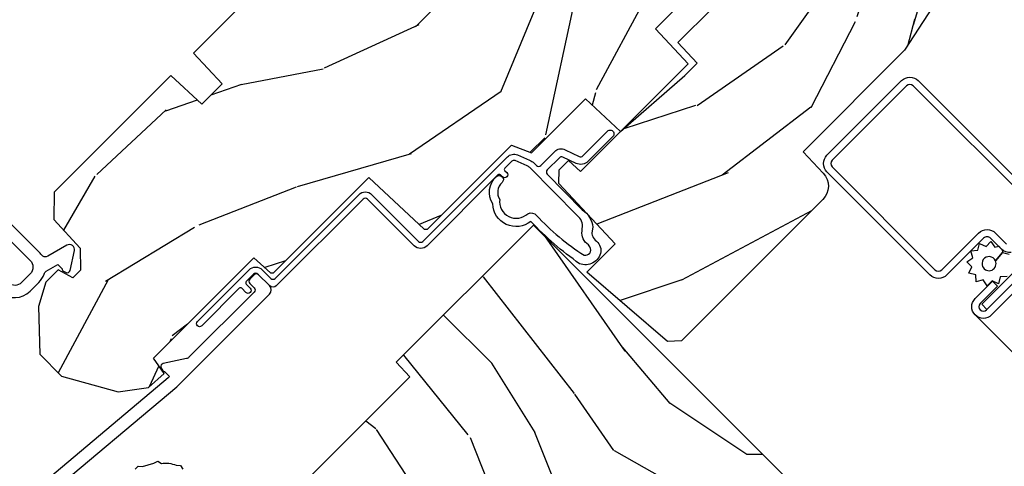
# Model space of a CAD drawing. Units: inches. Extents: x 1 to 261, y 1 to 200.
# Drawn here: x 47 to 50, y 8 to 9 of the extents above; entities that cross this region are included whole.
import ezdxf

# ---------------------------------------------------------------- set-up
doc = ezdxf.new("R2010")
doc.units = ezdxf.units.IN
doc.header["$MEASUREMENT"] = 0
for name, color, linetype in [('ZP-ANNO-DIMS', 2, 'Continuous'), ('ZP-SECT-ALUM', 63, 'Continuous'), ('ZP-SECT-SCRN', 234, 'Screen'), ('ZP-SECT-WDHA', 11, 'Continuous'), ('ZP-SECT-WOOD', 104, 'Continuous'), ('ZP-SECT-WSTP', 40, 'Continuous')]:
    doc.layers.add(name, color=color, linetype=linetype)
doc.styles.get("Standard").update_dxf_attribs({"font": 'arial.ttf'})
doc.linetypes.add('Screen', pattern='A,0.0625,-0.09375,[133,ltypeshp.shx,S=0.0375,R=0,X=-0.0625,Y=0],-0.0625,0.03125', length=0.25)
doc.dimstyles.new('3 inch Tick', dxfattribs={"dimtxt": 0.25, "dimasz": 0.125, "dimexe": 0.09375, "dimexo": 0.25, "dimgap": 0.0875, "dimtad": 1, "dimdec": 4, "dimzin": 10, "dimdsep": 46, "dimlunit": 5, "dimtxsty": 'Standard', "dimblk1": 'ARCHTICK', "dimblk2": 'ARCHTICK', "dimsah": 1, "dimcen": 0.09, "dimclrd": 256, "dimclre": 256, "dimclrt": 255, "dimadec": 3, "dimazin": 2, "dimtfac": 0.75, "dimtdec": 4, "dimtofl": 0, "dimtmove": 2, "dimatfit": 3, "dimfxl": 0, "dimfrac": 2, "dimtolj": 1, "dimtzin": 0, "dimlwd": -1, "dimlwe": -1, "dimarcsym": 0})

# ---------------------------------------------------------------- blocks, each defined once
blk = doc.blocks.new('_ArchTick')
at = {"color": 0, "linetype": 'ByBlock', "const_width": 0.15}
blk.add_lwpolyline([(-0.5, -0.5), (0.5, 0.5)], dxfattribs=at)
blk = doc.blocks.new('*D146')
at = {"layer": 'Defpoints', "color": 0}
for p in [(37.68748800005443, 9.500000000000057), (38.7500000000001, 9.500000000000057), (49.2500000000001, 2.000000000000057)]:
    blk.add_point(p, dxfattribs=at)
at = {"layer": 'ZP-ANNO-DIMS'}
for p, q in [((38.70833333333344, 9.500000000000057), (37.67186300005443, 9.500000000000057)), ((37.68748800005443, 2.00000000000006), (37.68748800005443, 9.500000000000057)), ((49.20833333333344, 2.000000000000057), (37.67186300005443, 2.00000000000006))]:
    blk.add_line(p, q, dxfattribs=at)
at = {"layer": 'ZP-ANNO-DIMS', "xscale": 0.02083333333333333, "yscale": 0.02083333333333333, "zscale": 0.02083333333333333}
for p, rotation in [((37.68748800005443, 9.500000000000057), 90), ((37.68748800005443, 2.00000000000006), 270)]:
    blk.add_blockref('_ArchTick', p, dxfattribs=dict(at, rotation=rotation))
at = {"layer": 'ZP-ANNO-DIMS', "color": 255, "insert": (37.65136078313765, 5.750000000000065), "char_height": 0.04166666666666666, "attachment_point": 5, "rotation": 90}
blk.add_mtext('\\A1;C', dxfattribs=at)
blk = doc.blocks.new('CS AS C CM (11-16in IG) V JL SC')
at = {"layer": 'ZP-SECT-WDHA'}
h = blk.add_hatch(dxfattribs=at)
h.set_pattern_fill('WOOD3', color=256, scale=2, angle=163, style=0, pattern_type=2)
h.set_pattern_definition([(158.2364, (4.229829508301805, -0.6757319148462209), (20.45396798290167, -8.344771374467804), [0.240832, -23.842358]), (174.3099, (4.006163800965126, -0.5864366105935019), (-8.235181511295936, 0.4263690944681482), [0.3059419999999999, -9.892097999999997]), (208.0000000000001, (3.701730071892847, -0.5561033845344632), (-0.5847435903937084, -1.91261010378108), [0.2262739999999999, -2.602151999999999]), (209.8475999999999, (3.501941838183129, -0.6623326727329051), (-35.54768828883148, -20.50272857977593), [0.4386339999999999, -43.42478999999999]), (175.9946, (3.12149146588294, -0.8806386832242623), (18.38297247813529, -1.437476743240211), [0.266834, -26.416494]), (163, (2.855309927049177, -0.8620003253541313), (-2.497352921371544, -1.327866102480598), [0.4999999999999999, -1.5]), (153.5376999999999, (2.377157549067675, -0.7158144729927614), (8.978306718050995, -4.83632345258755), [0.2433099999999999, -11.922214]), (157.2894, (4.071948787751523, -1.192136483066253), (16.6287403265194, -7.175302374271583), [0.200998, -19.898754]), (163, (3.886535270653368, -1.11453604700246), (-2.497352921371544, -1.327866102480598), [0.2999999999999999, -1.7]), (191.3008000000001, (3.599643843864456, -1.026824535585636), (-24.54716094300747, -5.043499394239722), [0.2952959999999999, -29.23434999999999]), (215.125, (3.310072568652885, -1.084690558192545), (10.57415813511433, 7.224071108844611), [0.4560699999999998, -22.34743799999999]), (202.2894, (2.937053423283061, -1.347096193016878), (-14.3993751268171, -6.054586024953077), [0.2842539999999999, -28.14108799999999]), (169.3402, (2.674039470121087, -1.454909274051214), (-15.88561928555967, 2.765334394382425), [0.3622159999999999, -17.748554]), (151.1113000000001, (2.318074889785493, -1.387907650589561), (25.02229161617254, -13.92425483963839), [0.38833, -38.444646]), (156.2902000000001, (3.89067833082342, -1.785045431763351), (-16.62874768410003, 7.175289077572955), [0.3423439999999983, -33.89213999999979]), (166.3665, (3.577229581984909, -1.647386861919095), (-31.18650071420278, 7.443263674111073), [0.3405879999999998, -33.71818599999997]), (196.6901000000001, (3.246238530863025, -1.567106577432618), (4.409962367830815, 0.7431255040166731), [0.3605559999999999, -6.850547999999999]), (210.4896000000001, (2.900872763129556, -1.670656017208405), (-25.55825994297176, -15.19129255384614), [0.3255759999999999, -32.23206399999999]), (177.9314, (2.620316507684237, -1.835847383600534), (-22.79293410148564, 0.6943551067665474), [0.3104839999999998, -30.73786599999998]), (163, (2.310035344517502, -1.824640252660757), (-2.497352921371544, -1.327866102480598), [0.24, -1.76]), (150.0054, (2.080522203086375, -1.754471043527293), (-16.04400167334359, 9.087905524651102), [0.2668339999999999, -26.41649399999999]), (163, (3.736326939210443, -0.1693178408906917), (-2.497352921371544, -1.327866102480598), [0, -2]), (26.15240000000002, (3.380850096123979, -0.3743451903572357), (-36.87554735843706, -18.00538888531858), [0.4386339999999984, -43.42478999999979]), (9.565100000000028, (3.189835720003487, -2.093622221005674), (2.497352076502218, 1.327869099233075), [0.178886, -4.293249999999999]), (351.1301, (3.366234217335403, -2.063897313284276), (12.0603996767767, -1.595852046107204), [0.282842, -13.859292]), (319.8014, (3.645694417193965, -2.107509200368117), (8.393559450670804, -6.748938448303023), [0.152316, -15.07923]), (189.5651, (3.380850096123979, -0.3743451903572357), (-2.497352076502219, -1.327869099233074), [0.2236059999999992, -4.248529999999975]), (169.7098, (3.160351974459111, -0.4115013250089916), (17.79822734718652, -3.350093459302552), [0.3423439999999999, -33.89213999999999]), (152.8753, (2.823513489242757, -0.3503471356417833), (-30.7601241373409, 15.67848221527704), [0.568858, -56.31699200000001]), (152.6952, (4.294151283340796, -0.4653448685343555), (-10.89091849633435, 5.421060729349781), [0.2236059999999991, -22.13707199999989]), (178.5241, (4.095459105217842, -0.362770903256834), (22.79293551970827, -0.694353817839815), [0.3736299999999999, -36.98945199999999]), (205.8789000000001, (3.721952222598873, -0.3531475651529448), (31.88084594068392, 15.34964888471388), [0.3820999999999999, -37.82784599999999]), (197.6952, (3.37817024770132, -0.5199227243809652), (-23.21929303946757, -7.540852312839229), [0.3162279999999998, -31.30654799999999]), (172.4623, (3.07690410430083, -0.6160409372264048), (-10.14779136076372, 1.011111546693649), [0.364966, -11.80056]), (156.4181, (2.71509208987078, -0.5681654088839956), (31.34488541092401, -13.76583238823937), [0.5234499999999999, -51.82155999999999]), (154.8699, (4.14796543097944, -0.9434972465158644), (10.89091361125098, -5.421068605812716), [0.2828419999999999, -13.859292]), (174.3099, (3.8918949674987, -0.8233809789549831), (-8.235181511295936, 0.4263690944681482), [0.3059419999999999, -9.892097999999997]), (205.5104, (3.587461238426414, -0.7930477528959479), (26.88614988798455, 12.69389479119331), [0.3255759999999984, -32.23206399999979]), (208.0000000000001, (3.293626321956282, -0.9332655900743525), (-0.5847435903937084, -1.91261010378108), [0.3676959999999999, -2.460731999999999]), (180.354, (2.968970442177977, -1.105888183396843), (27.20289793979688, 0.0487620292280635), [0.3352619999999999, -33.19084799999999]), (159.6335000000001, (2.633715749797545, -1.107959713481865), (30.01700107381327, -11.26852463519537), [0.3405879999999984, -33.7181859999998]), (145.8972999999999, (2.314419566864558, -0.9894272387568677), (-17.37187083675604, 11.58525502309056), [0.27203, -26.930912]), (154.2538, (4.001779578618056, -1.421649624497391), (-12.80351945054413, 6.005821017315289), [0.2630579999999983, -26.04283399999989]), (177.9314, (3.764835210256592, -1.307380791030958), (-22.79293410148564, 0.6943551067665474), [0.3104839999999998, -30.73786599999998]), (195.0054, (3.454554047089857, -1.296173660091174), (11.31727641611973, 2.814114219735264), [0.37736, -18.490604]), (212.8990999999999, (3.090062184237127, -1.393875665772512), (28.64036637139407, 18.43175097613516), [0.4967899999999999, -49.18217999999999]), (178.9454, (2.67294341453433, -1.663712527527188), (8.235181634652655, -0.4263644116476302), [0.2912039999999999, -14.269016]), (156.991, (2.381788346486857, -1.65835283068186), (-18.54135163249375, 7.760042155334037), [0.3820999999999999, -37.82784599999999]), (139.8013999999999, (2.030087407409809, -1.5089993926487), (-8.393559450670804, 6.748938448303026), [0.152316, -15.07923]), (153.5376999999999, (3.826356555784429, -1.995432478075216), (8.978306718050995, -4.83632345258755), [0.2433099999999999, -11.922214]), (173.008, (3.608538282542213, -1.887011078703228), (-22.20819262847393, 2.606951578708767), [0.3452539999999999, -34.1801]), (200.4054000000001, (3.265852363231403, -1.844982984455282), (-30.71134915766888, -11.52445423798904), [0.4280179999999985, -42.3738499999998]), (192.0545999999999, (3.44943551242153, -0.08160632947387825), (-15.72724097270063, -3.557234008732985), [0.205912, -20.385348]), (173.7843, (3.24806348587591, -0.1246098982200792), (32.35598179133584, -3.618064673815967), [0.4275519999999984, -42.32756599999979]), (155.8750000000001, (2.823025751993626, -0.07831816271357184), (12.80352490518391, -6.005810314090468), [0.4837359999999982, -15.64077999999994])])
edge = h.paths.add_edge_path()
edge.add_arc((4.389056198952261, -1.124999999998934), 0.1250000000010658, 270.0000000005341, 334.8498358746468)
edge.add_arc((5.181103620340657, -1.496868097944905), 0.7499999999977603, 107.4283039733487, 154.8498358749633, ccw=False)
edge.add_arc((4.937776250990183, -0.721704658443727), 0.06245711824629313, 287.4154132025524, 360.6464405105022)
edge.add_line((5.00022939403447, -0.7210000000000178), (5.00025000000138, -0.03099999999999881))
edge.add_line((5.000250000001373, -0.03100000000000236), (4.969250000001381, 3.552713678800501e-15))
edge.add_line((4.969250000001381, 3.552713678800501e-15), (4.438250000001375, -1.06581410364015e-14))
edge.add_line((4.438250000001375, -3.552713678800501e-15), (4.434921417707614, -0.08099999900083432))
edge.add_line((4.434921417707614, -0.08099999900084143), (4.244000000000909, -0.0810000000000066))
edge.add_line((4.244000000000909, -0.08100000000000307), (4.23499999999909, -0.0969999999999942))
edge.add_line((4.23499999999909, -0.09699999999999775), (4.172000000000793, -0.09699999999999775))
edge.add_line((4.172000000000793, -0.09699999999999775), (4.162999999998959, -0.08100000000000662))
edge.add_line((4.162999999998959, -0.08100000000000662), (4.040350214322061, -0.08099999900084143))
edge.add_line((4.040350214322061, -0.08099999900083787), (3.962096613590205, -0.2959999999999781))
edge.add_line((3.962096613590205, -0.2959999999999816), (3.914403386412545, -0.2959999999999816))
edge.add_line((3.914403386412545, -0.2959999999999816), (3.836149785680703, -0.08099999900084143))
edge.add_line((3.836149785680703, -0.08099999900083432), (2.947282930714522, -0.08099999900083432))
edge.add_line((2.947282930714522, -0.08099999900084498), (2.87176396307072, -0.1709999999999852))
edge.add_line((2.87176396307072, -0.1709999999999781), (2.439507823335902, -0.170999999999978))
edge.add_line((2.439507823335902, -0.1709999999999852), (2.332250000001608, -0.08100000000001017))
edge.add_line((2.332250000001608, -0.08100000000001017), (2.005069066192249, -0.08100000000001017))
edge.add_line((2.005069066192249, -0.08100000000000662), (2.000250000001273, -0.2189999999999834))
edge.add_line((2.000250000001273, -0.2189999999999799), (1.906250000002132, -0.2189999999999799))
edge.add_line((1.906250000002132, -0.2189999999999763), (1.901430933811156, -0.08099999999999952))
edge.add_line((1.901430933811156, -0.08100000000001017), (1.361160109751239, -0.08100000000001017))
edge.add_line((1.361160109751239, -0.08100000000000662), (1.29699634095445, -0.1429622312750389))
edge.add_line((1.29699634095445, -0.1429622312750354), (1.292560084317614, -0.2700000000009624))
edge.add_line((1.292560084317614, -0.2700000000009624), (1.242560084316523, -0.3216024576007754))
edge.add_line((1.242560084316523, -0.3216024576007754), (1.206605420733311, -0.3216024576007612))
edge.add_line((1.206605420733311, -0.3216024576007648), (1.191190997646601, -0.2699999999999996))
edge.add_line((1.191190997646601, -0.2699999999999996), (1.134131723421731, -0.2700000000000138))
edge.add_line((1.134131723421731, -0.2700000000000067), (1.061622111372657, -0.3086869719710812))
edge.add_line((1.061622111372657, -0.3086869719710883), (0.9532293940344658, -0.422000000000029))
edge.add_line((0.9532293940344658, -0.422000000000029), (0.9532293940344658, -0.5235500000000393))
edge.add_line((0.9532293940344658, -0.5235500000000357), (1.048250000002156, -0.6897999999999769))
edge.add_line((1.048250000002149, -0.6897999999999733), (1.128250000002147, -0.7502214903220583))
edge.add_line((1.128250000002154, -0.7502214903220583), (1.196532032304901, -0.7537999999999947))
edge.add_line((1.196532032304901, -0.7537999999999947), (1.207250000002148, -0.693799999999964))
edge.add_line((1.207250000002155, -0.6937999999999676), (1.671750000002156, -0.6937999999999676))
edge.add_line((1.671750000002149, -0.693799999999964), (1.675586249445672, -0.7669999999999497))
edge.add_arc((1.690678198063182, -0.7589080513824413), 0.01712444292530448, 208.1991648361648, 241.8008351638673)
edge.add_line((1.682586249445677, -0.7739999999999583), (2.123250000002145, -0.7739999999999583))
edge.add_line((2.123250000002145, -0.7739999999999618), (2.131910350836108, -1.021999999999952))
edge.add_line((2.131910350836108, -1.021999999999949), (2.138910350836113, -1.028999999999954))
edge.add_line((2.138910350836113, -1.028999999999954), (2.52767606590146, -1.028999999999954))
edge.add_line((2.52767606590146, -1.028999999999957), (2.556250000002208, -1.093000000000035))
edge.add_line((2.556250000002208, -1.093000000000035), (2.805767439191499, -1.093000000000007))
edge.add_line((2.805767439191499, -1.093), (2.811250000000967, -1.249999999999996))
edge.add_line((2.811250000000967, -1.25), (3.123684362372245, -1.25))
edge.add_line((3.123684362372238, -1.249999999999996), (3.129166923181707, -1.093))
edge.add_line((3.129166923181714, -1.093000000000004), (3.531485413592549, -1.093000000000004))
edge.add_line((3.531485413592549, -1.093), (3.533650501300457, -1.030999999999988))
edge.add_line((3.533650501300457, -1.030999999999988), (3.670684895338439, -1.030999999999988))
edge.add_line((3.670684895338439, -1.030999999999999), (3.677250000002786, -0.8430000000000106))
edge.add_line((3.677250000002786, -0.843), (3.882229394034468, -0.8430000000000142))
edge.add_line((3.882229394034468, -0.8430000000000177), (3.882229394034468, -0.8330000000000197))
edge.add_line((3.882229394034475, -0.8330000000000197), (3.99222939403446, -0.8330000000000197))
edge.add_line((3.992229394034453, -0.8330000000000162), (3.992229394034453, -0.8430000000000213))
edge.add_line((3.992229394034453, -0.8430000000000248), (4.06725000000219, -0.8430000000000035))
edge.add_line((4.06725000000219, -0.8430000000000071), (4.073815104666522, -1.030999999999995))
edge.add_line((4.073815104666529, -1.030999999999992), (4.178805517824323, -1.030999999999992))
edge.add_line((4.178805517824316, -1.030999999999992), (4.185485413591181, -1.222287187078891))
edge.add_line((4.185485413591181, -1.222287187078891), (4.233485413591865, -1.25))
edge.add_line((4.233485413591865, -1.250000000000004), (4.389056198953426, -1.250000000000004))
h = blk.add_hatch(dxfattribs=at)
h.set_pattern_fill('WOOD3', color=256, scale=2, angle=-89.99999999999999, pattern_type=2)
h.set_pattern_definition([(265.2363999999999, (-115.6484182734437, 251.4258335574487), (1.999983065322519, 22.00000189263917), [0.2408319999999997, -23.84235799999996]), (281.3099, (-115.6684182734437, 251.1858335574487), (1.999995264323214, -8.000001504461904), [0.3059419999999997, -9.89209799999999]), (314.9999999999999, (-115.6084182734437, 250.8858335574486), (2.000000618897904, 4.440892098500626e-16), [0.226274, -2.602152]), (316.8476, (-115.4484182734437, 250.7258335574487), (29.9999950750171, -28.00000566776438), [0.4386339999999998, -43.42478999999998]), (282.9945999999999, (-115.1284182734437, 250.4258335574487), (-3.999995155156699, 18.00000153549879), [0.2668339999999997, -26.41649399999998]), (270, (-115.0684182734438, 250.1658335574487), (2, -2), [0.5, -1.5]), (260.5376999999999, (-115.0684182734438, 249.6658335574487), (1.999996278404872, 10.00000154739061), [0.2433099999999998, -11.92221399999999]), (264.2893999999999, (-115.1084182734437, 251.4258335574487), (2.00000262933258, 17.99999884699171), [0.2009979999999999, -19.89875399999999]), (270, (-115.1284182734437, 251.2258335574487), (2, -2), [0.3, -1.7]), (298.3008, (-115.1284182734437, 250.9258335574487), (12.00001774841862, -21.99999023952616), [0.2952959999999999, -29.23434999999999]), (322.1250000000001, (-114.9884182734437, 250.6658335574486), (-9.999998198774433, 8.000003729783884), [0.4560699999999998, -22.34743799999999]), (309.2893999999999, (-114.6284182734438, 250.3858335574487), (9.999999263819646, -12.00000127916504), [0.2842539999999997, -28.14108799999998]), (276.3401999999999, (-114.4484182734437, 250.1658335574487), (2.000003157919393, -15.99999880521284), [0.3622159999999999, -17.748554]), (258.1113, (-114.4084182734438, 249.8058335574487), (6.000021070497686, 27.99999460209869), [0.3883299999999996, -38.44464599999995]), (263.2902, (-114.4884182734437, 251.4258335574487), (-1.999987762488052, -18.00000199550261), [0.3423439999999997, -33.89213999999997]), (273.3665, (-114.5284182734437, 251.0858335574487), (2.000021926708998, -31.9999986439374), [0.3405879999999994, -33.71818599999992]), (303.6901, (-114.5084182734437, 250.7458335574487), (-2.000002669014384, 3.99999911554232), [0.360556, -6.850548]), (317.4896, (-114.3084182734437, 250.4458335574486), (22.0000173477424, -19.99998143669362), [0.3255759999999998, -32.23206399999997]), (284.9314, (-114.0684182734437, 250.2258335574487), (5.999993907956286, -22.00000106985105), [0.3104839999999996, -30.73786599999996]), (270, (-113.9884182734438, 249.9258335574487), (2, -2), [0.24, -1.76]), (257.0054, (-113.9884182734437, 249.6858335574486), (-3.999995155156686, -18.00000153549879), [0.2668339999999996, -26.41649399999997]), (270, (-115.9884182734438, 250.8058335574487), (2, -2), [0, -2]), (133.1524, (-115.6884182734437, 250.5258335574487), (28.00000566776441, -29.99999507501709), [0.4386339999999999, -43.42478999999998]), (116.5650999999999, (-113.9884182734437, 250.8458335574486), (-2.000002618792761, 1.999998315881814), [0.1788859999999999, -4.293249999999997]), (98.13009999999987, (-114.0684182734437, 251.0058335574487), (-1.999998711631086, 11.99999955292224), [0.2828419999999997, -13.85929199999999]), (66.80140000000002, (-114.1084182734437, 251.2858335574487), (4.000002650529707, 9.999999461334152), [0.152316, -15.07923]), (296.5650999999999, (-115.6884182734437, 250.5258335574487), (2.000002618792762, -1.999998315881815), [0.2236059999999998, -4.248529999999994]), (276.7098, (-115.5884182734437, 250.3258335574486), (-1.999987762488068, 18.00000199550261), [0.3423439999999999, -33.89213999999999]), (259.8752999999999, (-115.5484182734437, 249.9858335574487), (-6.000017177233936, -33.99999757929812), [0.5688579999999999, -56.316992]), (259.6952, (-115.8684182734438, 251.4258335574488), (-1.999989751071979, -12.00000192169581), [0.2236059999999998, -22.13707199999998]), (285.5240999999999, (-115.9084182734437, 251.2058335574487), (-5.999995555211214, 22.00000204925839), [0.3736299999999997, -36.98945199999996]), (312.8788999999999, (-115.8084182734437, 250.8458335574486), (-23.99999950649529, 26.00000158588162), [0.3820999999999999, -37.82784599999999]), (304.6952, (-115.5484182734437, 250.5658335574487), (14.00001721918892, -19.99998851797504), [0.3162279999999997, -31.30654799999998]), (279.4622999999999, (-115.3684182734437, 250.3058335574486), (1.999996278404872, -10.00000154739061), [0.3649659999999996, -11.80055999999999]), (263.4180999999999, (-115.3084182734437, 249.9458335574487), (3.999973400732603, 34.00000287585998), [0.5234499999999999, -51.82155999999999]), (261.8698999999999, (-115.3684182734437, 251.4258335574486), (1.999998711631096, 11.99999955292224), [0.282842, -13.859292]), (281.3099, (-115.4084182734437, 251.1458335574487), (1.999995264323214, -8.000001504461904), [0.3059419999999997, -9.89209799999999]), (312.5103999999999, (-115.3484182734437, 250.8458335574487), (-19.99998143669362, 22.00001734774239), [0.325576, -32.23206399999999]), (314.9999999999999, (-115.1284182734437, 250.6058335574486), (2.000000618897904, 4.440892098500626e-16), [0.367696, -2.460732]), (287.3539999999999, (-114.8684182734438, 250.3458335574487), (-7.999989004518236, 26.00000403819367), [0.3352619999999996, -33.19084799999995]), (266.6335, (-114.7684182734438, 250.0258335574486), (2.000021926708961, 31.9999986439374), [0.3405879999999994, -33.71818599999992]), (252.8972999999999, (-114.7884182734437, 249.6858335574487), (-5.99999098686059, -20.00000346191399), [0.2720299999999997, -26.93091199999998]), (261.2538, (-114.8684182734438, 251.4258335574488), (-2.00000839411506, -13.9999986727127), [0.2630579999999997, -26.04283399999998]), (284.9314, (-114.9084182734438, 251.1658335574487), (5.999993907956286, -22.00000106985105), [0.3104839999999996, -30.73786599999996]), (302.0053999999999, (-114.8284182734437, 250.8658335574487), (-6.00000221075539, 9.9999978895751), [0.3773599999999998, -18.49060399999999]), (319.8991, (-114.6284182734438, 250.5458335574487), (-26.0000038590926, 21.99999611957033), [0.4967899999999997, -49.18217999999997]), (285.9453999999999, (-114.2484182734437, 250.2258335574487), (-1.999999778592761, 8.000000253304304), [0.2912039999999997, -14.26901599999999]), (263.991, (-114.1684182734437, 249.9458335574487), (-1.999998634963688, -19.99999950181208), [0.3820999999999999, -37.82784599999999]), (246.8013999999999, (-114.2084182734438, 249.5658335574487), (-4.000002650529709, -9.999999461334149), [0.1523159999999998, -15.07922999999999]), (260.5376999999999, (-114.2684182734437, 251.4258335574487), (1.999996278404872, 10.00000154739061), [0.2433099999999998, -11.92221399999999]), (280.008, (-114.3084182734437, 251.1858335574487), (4.000006944313306, -21.99999910914956), [0.3452539999999998, -34.18009999999997]), (307.4053999999999, (-114.2484182734438, 250.8458335574487), (20.00001990523011, -25.99998492996009), [0.4280179999999996, -42.37384999999995]), (299.0545999999999, (-115.9884182734438, 250.5058335574487), (8.000000054398562, -14.00000076913937), [0.2059119999999998, -20.38534799999997]), (280.7843, (-115.8884182734437, 250.3258335574486), (-6.000001099358641, 31.99999900738853), [0.427552, -42.32756599999999]), (262.8749999999999, (-115.8084182734437, 249.9058335574487), (1.99999656378793, 14.00000075969057), [0.4837359999999999, -15.64078])])
edge = h.paths.add_edge_path()
edge.add_line((2.393999999999998, -2.639999999999983), (2.314999999999941, -2.639999999999986))
edge.add_arc((1.979560218673314, -2.35835504131953), 0.437999691377256, 274.50748226165365, 319.9822068617391, ccw=False)
edge.add_arc((2.015161139434014, -2.809953640552026), 0.01499999999986041, 94.50748226172075, 168.0000000018624)
edge.add_line((2.000488925423042, -2.806834965190266), (1.985999999999933, -2.874999999999996))
edge.add_line((1.985999999999933, -2.874999999999996), (1.83991674797727, -2.875000000000004))
edge.add_line((1.83991674797727, -2.875000000000004), (1.837734864861261, -2.75))
edge.add_line((1.837734864861261, -2.75), (1.848251594580688, -2.147496957890443))
edge.add_arc((1.828254640677553, -2.147147909761685), 0.02000000000000744, 358.9999999999656, 448.9999999999656)
edge.add_line((1.828603688806311, -2.12715095585855), (1.721756493037446, -2.125285931118981))
edge.add_line((1.721756493037446, -2.125285931118981), (1.623970562151044, -2.027499999999637))
edge.add_line((1.623970562151044, -2.027499999999637), (1.563970562151098, -2.02749999999963))
edge.add_line((1.563970562151098, -2.02749999999963), (1.540299201114294, -2.068499999999634))
edge.add_line((1.540299201114294, -2.068499999999634), (1.480299201114349, -2.068499999999634))
edge.add_line((1.480299201114349, -2.068499999999634), (1.456627840077545, -2.02749999999963))
edge.add_line((1.456627840077545, -2.02749999999963), (1.396627840077599, -2.027499999999637))
edge.add_line((1.396627840077599, -2.027499999999637), (1.296627836089897, -2.127500003987283))
edge.add_line((1.296627836089897, -2.127500003987283), (1.137336894602129, -2.127500003987283))
edge.add_arc((1.137336894602142, -2.147500003987271), 0.01999999999998803, 90.00000000003689, 179.0000000000385)
edge.add_line((1.117339940699026, -2.147150955858539), (1.117000779631447, -2.166581480405569))
edge.add_arc((1.097003825728324, -2.166232432276828), 0.01999999999999469, 300.0000000000196, 359.0000000000159, ccw=False)
edge.add_line((1.107003825728327, -2.183552940352509), (1.094082335299959, -2.19101316632964))
edge.add_line((1.094082335299959, -2.19101316632964), (1.089369697588495, -2.461000000000016))
edge.add_line((1.089369697588495, -2.461000000000016), (1.073369697588532, -2.461000000000009))
edge.add_line((1.073369697588532, -2.461000000000009), (1.073369697588532, -2.656000000000009))
edge.add_line((1.073369697588532, -2.656000000000009), (1.058369697588489, -2.656000000000009))
edge.add_line((1.058369697588489, -2.656000000000009), (1.049723710877394, -2.874999999999943))
edge.add_line((1.049723710877394, -2.874999999999943), (0.9900000000000091, -2.875000000000004))
edge.add_line((0.9900000000000091, -2.875000000000004), (0.9750861999750668, -2.80483608735625))
edge.add_arc((0.960413985964184, -2.807954762718471), 0.014999999999869, 11.99999999992907, 85.66410159945643)
edge.add_arc((0.9946623452822901, -2.356251574472248), 0.4379996913772721, 220.3780352324771, 265.6641015995784, ccw=False)
edge.add_line((0.6610000000032414, -2.639999999999986), (0.5720000000000027, -2.63999999999999))
edge.add_line((0.5720000000000027, -2.63999999999999), (0.5720000000000027, -1.074999999999985))
edge.add_line((0.5720000000000027, -1.074999999999985), (0.632000000000005, -1.014999999999993))
edge.add_line((0.632000000000005, -1.014999999999993), (0.7409047538304705, -1.014999999999983))
edge.add_line((0.7409047538304705, -1.014999999999983), (0.742999999999995, -1.074999999999992))
edge.add_line((0.742999999999995, -1.074999999999992), (0.834468234920223, -1.074999999999985))
edge.add_arc((0.8344682349202261, -1.041340149024919), 0.03365985097506563, 269.9999999999947, 354.9999999970769)
edge.add_line((0.867999999999995, -1.044273798339137), (0.9239999999999782, -1.049173163499464))
edge.add_line((0.9239999999999782, -1.049173163499464), (0.9266479314787262, -1.125))
edge.add_line((0.9266479314787262, -1.125), (0.9336913852897055, -1.316616206554446))
edge.add_line((0.9336913852897055, -1.316616206554446), (0.9150000422557127, -1.335307549543813))
edge.add_line((0.9150000422557127, -1.335307549543813), (0.9357674110146377, -1.376065805641243))
edge.add_line((0.9357674110146377, -1.376065805641243), (0.9380000422556805, -1.439999999999831))
edge.add_line((0.9380000422556805, -1.439999999999831), (1.019999999999982, -1.439999999999827))
edge.add_line((1.019999999999982, -1.439999999999827), (1.02523864713055, -1.289984770675975))
edge.add_line((1.02523864713055, -1.289984770675975), (1.051111134529314, -1.264999999999869))
edge.add_line((1.051111134529314, -1.264999999999869), (1.238731214132081, -1.264999999999869))
edge.add_line((1.238731214132081, -1.264999999999869), (1.241000000000554, -1.32996952677286))
edge.add_line((1.241000000000554, -1.32996952677286), (1.757000000000517, -1.329969526772853))
edge.add_line((1.757000000000517, -1.329969526772853), (1.759268785868926, -1.264999999999876))
edge.add_line((1.759268785868926, -1.264999999999876), (2.394000000000005, -1.264999999999873))
edge.add_line((2.394000000000005, -1.264999999999873), (2.393999999999998, -2.639999999999983))
h = blk.add_hatch(dxfattribs=at)
h.set_pattern_fill('WOOD3', color=256, scale=2, angle=163, pattern_type=2)
h.set_pattern_definition([(158.2363999999999, (4.510813256264896, -2.26774452139426), (20.45396798290167, -8.344771374467804), [0.2408319999999999, -23.84235799999998]), (174.3099, (4.287147548928232, -2.178449217141537), (-8.235181511295936, 0.4263690944681482), [0.3059419999999998, -9.892097999999992]), (208.0000000000001, (3.98271381985596, -2.148115991082509), (-0.5847435903937084, -1.91261010378108), [0.2262739999999999, -2.602151999999999]), (209.8475999999999, (3.782925586146234, -2.254345279280958), (-35.54768828883148, -20.50272857977593), [0.4386339999999999, -43.42478999999999]), (175.9946, (3.402475213846046, -2.472651289772305), (18.38297247813529, -1.437476743240211), [0.266834, -26.416494]), (162.9999999999999, (3.136293675012283, -2.454012931902167), (-2.497352921371544, -1.327866102480598), [0.4999999999999998, -1.499999999999999]), (153.5376999999999, (2.658141297030781, -2.307827079540811), (8.978306718050995, -4.83632345258755), [0.2433099999999999, -11.922214]), (157.2894, (4.352932535714629, -2.784149089614303), (16.6287403265194, -7.175302374271583), [0.2009979999999999, -19.89875399999998]), (162.9999999999999, (4.167519018616474, -2.706548653550492), (-2.497352921371544, -1.327866102480598), [0.2999999999999998, -1.699999999999999]), (191.3008000000001, (3.880627591827562, -2.618837142133675), (-24.54716094300747, -5.043499394239722), [0.2952959999999997, -29.23434999999998]), (215.1249999999999, (3.59105631661599, -2.676703164740591), (10.57415813511433, 7.224071108844611), [0.4560699999999998, -22.34743799999999]), (202.2893999999999, (3.218037171246152, -2.93910879956492), (-14.3993751268171, -6.054586024953077), [0.2842539999999998, -28.14108799999999]), (169.3402, (2.955023218084193, -3.046921880599253), (-15.88561928555967, 2.765334394382425), [0.3622159999999999, -17.748554]), (151.1113000000001, (2.599058637748598, -2.979920257137589), (25.02229161617254, -13.92425483963839), [0.38833, -38.444646]), (156.2902000000001, (4.171662078786525, -3.377058038311382), (-16.62874768410003, 7.175289077572955), [0.3423439999999996, -33.89213999999996]), (166.3664999999999, (3.858213329948015, -3.239399468467123), (-31.18650071420278, 7.443263674111073), [0.3405879999999999, -33.71818599999998]), (196.6901000000001, (3.527222278826116, -3.159119183980653), (4.409962367830815, 0.7431255040166731), [0.3605559999999998, -6.850547999999996]), (210.4896000000001, (3.181856511092661, -3.262668623756451), (-25.55825994297176, -15.19129255384614), [0.3255759999999999, -32.23206399999999]), (177.9314, (2.901300255647342, -3.427859990148573), (-22.79293410148564, 0.6943551067665474), [0.3104839999999998, -30.73786599999998]), (162.9999999999999, (2.591019092480607, -3.416652859208799), (-2.497352921371544, -1.327866102480598), [0.2399999999999999, -1.759999999999999]), (150.0054, (2.36150595104948, -3.346483650075335), (-16.04400167334359, 9.087905524651102), [0.266834, -26.416494]), (162.9999999999999, (4.017310687173548, -1.761330447438734), (-2.497352921371544, -1.327866102480598), [0, -1.999999999999999]), (26.15239999999997, (3.661833844087084, -1.966357796905278), (-36.87554735843706, -18.00538888531858), [0.4386339999999996, -43.42478999999995]), (9.56510000000001, (3.470819467966592, -3.685634827553713), (2.497352076502218, 1.327869099233075), [0.1788859999999999, -4.293249999999997]), (351.1301, (3.647217965298502, -3.6559099198323), (12.0603996767767, -1.595852046107204), [0.2828419999999998, -13.859292]), (319.8014, (3.926678165157071, -3.699521806916156), (8.393559450670804, -6.748938448303023), [0.1523159999999999, -15.07922999999999]), (189.5651, (3.661833844087084, -1.966357796905278), (-2.497352076502219, -1.327869099233074), [0.2236059999999999, -4.248529999999996]), (169.7098, (3.441335722422195, -2.003513931557038), (17.79822734718652, -3.350093459302552), [0.3423439999999997, -33.89213999999997]), (152.8753, (3.104497237205848, -1.942359742189815), (-30.7601241373409, 15.67848221527704), [0.5688579999999996, -56.31699199999998]), (152.6952, (4.575135031303915, -2.057357475082391), (-10.89091849633435, 5.421060729349781), [0.2236059999999998, -22.13707199999997]), (178.5241, (4.376442853180947, -1.954783509804873), (22.79293551970827, -0.694353817839815), [0.3736299999999999, -36.98945199999999]), (205.8789000000001, (4.002935970561978, -1.945160171700994), (31.88084594068392, 15.34964888471388), [0.3820999999999999, -37.82784599999999]), (197.6951999999999, (3.659153995664411, -2.111935330929011), (-23.21929303946757, -7.540852312839229), [0.316228, -31.306548]), (172.4623, (3.357887852263936, -2.208053543774451), (-10.14779136076372, 1.011111546693649), [0.3649659999999999, -11.80056]), (156.4181, (2.996075837833885, -2.160178015432045), (31.34488541092401, -13.76583238823937), [0.5234499999999997, -51.82155999999998]), (154.8699, (4.428949178942545, -2.53550985306391), (10.89091361125098, -5.421068605812716), [0.2828419999999997, -13.85929199999999]), (174.3099, (4.172878715461806, -2.415393585503026), (-8.235181511295936, 0.4263690944681482), [0.3059419999999998, -9.892097999999992]), (205.5104, (3.86844498638952, -2.38506035944398), (26.88614988798455, 12.69389479119331), [0.3255759999999998, -32.23206399999997]), (208.0000000000001, (3.574610069919387, -2.525278196622398), (-0.5847435903937084, -1.91261010378108), [0.3676959999999999, -2.460731999999999]), (180.354, (3.249954190141096, -2.697900789944878), (27.20289793979688, 0.0487620292280635), [0.3352619999999999, -33.19084799999998]), (159.6335000000001, (2.914699497760651, -2.699972320029897), (30.01700107381327, -11.26852463519537), [0.3405879999999999, -33.71818599999998]), (145.8972999999999, (2.595403314827678, -2.58143984530491), (-17.37187083675604, 11.58525502309056), [0.2720299999999998, -26.93091199999999]), (154.2538, (4.282763326581168, -3.013662231045426), (-12.80351945054413, 6.005821017315289), [0.2630579999999996, -26.04283399999997]), (177.9314, (4.045818958219684, -2.899393397579001), (-22.79293410148564, 0.6943551067665474), [0.3104839999999998, -30.73786599999998]), (195.0054, (3.735537795052963, -2.888186266639217), (11.31727641611973, 2.814114219735264), [0.3773599999999998, -18.49060399999999]), (212.8990999999999, (3.371045932200246, -2.985888272320555), (28.64036637139407, 18.43175097613516), [0.4967899999999997, -49.18217999999997]), (178.9453999999999, (2.953927162497436, -3.255725134075231), (8.235181634652655, -0.4263644116476302), [0.2912039999999999, -14.269016]), (156.991, (2.662772094449963, -3.250365437229899), (-18.54135163249375, 7.760042155334037), [0.3820999999999999, -37.82784599999999]), (139.8013999999999, (2.311071155372915, -3.101011999196746), (-8.393559450670804, 6.748938448303026), [0.1523159999999999, -15.07922999999999]), (153.5376999999999, (4.10734030374752, -3.587445084623251), (8.978306718050995, -4.83632345258755), [0.2433099999999999, -11.922214]), (173.008, (3.889522030505304, -3.479023685251281), (-22.20819262847393, 2.606951578708767), [0.3452539999999999, -34.1801]), (200.4054000000001, (3.546836111194509, -3.436995591003331), (-30.71134915766888, -11.52445423798904), [0.428018, -42.37384999999999]), (192.0545999999999, (3.730419260384636, -1.673618936021906), (-15.72724097270063, -3.557234008732985), [0.205912, -20.385348]), (173.7843, (3.529047233839016, -1.716622504768122), (32.35598179133584, -3.618064673815967), [0.4275519999999999, -42.32756599999998]), (155.8750000000001, (3.104009499956732, -1.670330769261618), (12.80352490518391, -6.005810314090468), [0.4837359999999998, -15.64077999999999])])
edge = h.paths.add_edge_path()
edge.add_line((3.659339590236584, -1.452292010455611), (3.6656704467444, -1.271000000000299))
edge.add_line((3.6656704467444, -1.271000000000299), (3.695561722910497, -1.177000000000305))
edge.add_line((3.695561722910497, -1.177000000000305), (4.162038591284897, -1.177000000000305))
edge.add_line((4.162038591284897, -1.177000000000305), (4.164832252844235, -1.257000000000296))
edge.add_line((4.164832252844235, -1.257000000000296), (4.222000000000037, -1.257000000000293))
edge.add_line((4.222000000000037, -1.257000000000293), (4.328000000000031, -1.250000000000288))
edge.add_line((4.328000000000031, -1.250000000000288), (4.328000000000038, -1.57904678079894))
edge.add_arc((4.2681125987701, -1.563000000002609), 0.06200000000000949, 270.0000000000287, 345.0000000000266, ccw=False)
edge.add_line((4.268112598770131, -1.625000000002618), (4.093999999999653, -1.625000000002615))
edge.add_line((4.093999999999653, -1.625000000002615), (3.655999999999551, -1.719000000001703))
edge.add_line((3.655999999999551, -1.719000000001703), (3.18700000000041, -1.719000000001703))
edge.add_line((3.18700000000041, -1.719000000001703), (3.183641887196927, -1.815163768795859))
edge.add_arc((3.121679655921727, -1.813000000000271), 0.06200000000001695, 269.9999999999709, 357.9999999999697, ccw=False)
edge.add_line((3.121679655921696, -1.875000000000288), (2.468000000000472, -1.875000000000284))
edge.add_line((2.468000000000472, -1.875000000000284), (2.434643665196177, -1.844089683174214))
edge.add_line((2.434643665196177, -1.844089683174214), (2.408203404988456, -1.497247282632379))
edge.add_line((2.408203404988456, -1.497247282632379), (2.539053547792662, -1.497247282632369))
edge.add_line((2.539053547792662, -1.497247282632369), (2.548456529542193, -1.227981115637878))
edge.add_line((2.548456529542193, -1.227981115637878), (2.580538413940019, -1.19700000000029))
edge.add_line((2.580538413940019, -1.19700000000029), (2.623980974583276, -1.197000000000287))
edge.add_line((2.623980974583276, -1.197000000000287), (2.625831775366294, -1.250000000000284))
edge.add_line((2.625831775366294, -1.250000000000284), (2.811480974583269, -1.250000000000288))
edge.add_line((2.811480974583269, -1.250000000000288), (3.089237540067586, -1.269000000000293))
edge.add_line((3.089237540067586, -1.269000000000293), (3.146024829274324, -1.269000000000286))
edge.add_line((3.146024829274324, -1.269000000000286), (3.149237540067588, -1.177000000000305))
edge.add_line((3.149237540067588, -1.177000000000305), (3.472508733728603, -1.177000000000305))
edge.add_line((3.472508733728603, -1.177000000000305), (3.535008733728603, -1.271000000000299))
edge.add_line((3.535008733728603, -1.271000000000299), (3.541339590236419, -1.452292010455611))
edge.add_line((3.541339590236419, -1.452292010455611), (3.659339590236584, -1.452292010455611))
at = {"layer": 'ZP-SECT-ALUM'}
for points in [[(0.110289780828424, -0.7656422509999459), (0.6372897808289792, -0.7656422509999459), (1.195289780828418, -0.8140000000000036), (1.623257729217094, -0.8140000000000072, 0.4142135623730951), (1.643257729217098, -0.7939999999999969), (1.643257729217098, -0.7439999999999998, 0.4142135623730949), (1.633257729217107, -0.7340000000000053), (1.613257729217104, -0.7340000000000018, 0.4142135623731991), (1.603257729217106, -0.7439999999999962), (1.603257729217077, -0.76400000000001, -0.4142135623731015), (1.593257729217086, -0.7740000000000116), (1.291625826208232, -0.7739999999999974, -0.1449930994916204), (1.282911601647996, -0.7714187290871166), (1.217458971879218, -0.7289132943205381, 0.4318331073882776), (1.203315465557651, -0.7323643973235612), (1.199851214157285, -0.7452931595599495, 0.1392124696178829), (1.201051279057552, -0.7489238092069463, -0.150084110672032), (1.202257729217095, -0.752852521495516), (1.202257729217095, -0.7740000000000045), (1.196078005098812, -0.7740000000000045), (0.6380780050978316, -0.7256422509999254), (0.1192897808284386, -0.7256422509999361, -0.4142135623730951)], [(1.005971014771788, -0.1891880577351195, 0.3888787318529566), (1.076700838336293, -0.2540000000000227), (1.117289780828415, -0.2540000000000227, 0.1163220917973886), (1.149013941006316, -0.2465183253952077, -0.1832627780160805), (1.160304152246923, -0.2453775009960282), (1.202556014036517, -0.2566988532412608), (1.202556014036524, -0.2743669520076892, -0.146005835310381), (1.201411537922425, -0.2782026840136389), (1.201272916269481, -0.278414300049036, 0.1576465563116275), (1.20013568900923, -0.2825685150407438), (1.203274673940896, -0.2942833662899673, 0.4538198225758265), (1.21775725669859, -0.2983867056794871), (1.273158802673336, -0.2624085210486129, 0.649407593197572), (1.268493953688548, -0.2329558237051863), (1.198701882413268, -0.2142550945688839, -0.3912097814678182), (1.187109064135981, -0.1958944824796056, 0.0456882255566395), (1.188289780828413, -0.1829999999999821), (1.188289780828413, -0.04000000000002402, 0.4222476712527851)], [(1.148289780828421, -0.07562141687038704), (1.148289780828421, -0.1830000000000211, -0.4142135623730951), (1.117289780828415, -0.2140000000000271), (1.076700838336301, -0.21400000000002, -0.388878731853015), (1.04581880269545, -0.1857018280251985)], [(3.477181566312481, -2.531999999999986), (3.245181566312453, -2.531999999999986, -1), (3.245181566312453, -2.455999999999957), (3.325181566312438, -2.455999999999964), (3.325181566312438, -2.479499999999977), (3.245181566312453, -2.479499999999977, 1), (3.245181566312453, -2.508499999999973), (3.477181566312481, -2.50849999999997, 0.4142135623731076)], [(3.593681566312455, -2.370499999999989), (3.593681566312455, -1.820499999999985, 0.4142135623730951), (3.578681566312468, -1.805499999999999), (3.233681566312441, -1.805499999999999, 0.4142135623730928), (3.218681566312455, -1.820499999999985), (3.218681566312455, -2.296499999999977, 0.4142135623730796), (3.234681566312474, -2.312500000000004), (3.404181566312445, -2.312499999999996, -0.4142135623730827), (3.443681566312421, -2.351999999999972), (3.443681566312478, -2.402539077469502, 0.2216946626428728)], [(3.47530957193527, -2.508299999999966), (3.247181566312463, -2.508299999999963), (3.247181566312463, -2.484799999999947), (3.47530957193527, -2.484799999999954, 0.4142135623731475)], [(3.434291455729806, -2.432797832972714, -0.2216946626429681), (3.420181566312465, -2.402539077469502), (3.420181566312465, -2.351999999999972, 0.4142135623730949), (3.404181566312445, -2.335999999999952), (3.234681566312474, -2.335999999999952, -0.414213562373098), (3.195181566312442, -2.296499999999984), (3.195181566312449, -1.820499999999988, -0.4142135623730951), (3.233681566312448, -1.781999999999989), (3.578681566312476, -1.781999999999989, -0.4142135623730975), (3.617181566312468, -1.820499999999985), (3.617181566312468, -2.370499999999996, -0.4142135623731572)]]:
    blk.add_lwpolyline(points, format="xyb", dxfattribs=at)
at = {"layer": 'ZP-SECT-SCRN'}
blk.add_lwpolyline([(3.207181566312471, -2.493999999999982), (3.207181566312457, -3.999446263971684)], dxfattribs=at)
at = {"layer": 'ZP-SECT-WOOD'}
for points in [[(2.332250000001608, -0.08100000000001017), (2.005069066192249, -0.08100000000000662), (2.000250000001273, -0.2189999999999799), (1.906250000002132, -0.2189999999999763), (1.901430933811156, -0.08100000000001017), (1.361160109751239, -0.08100000000000662), (1.29699634095445, -0.1429622312750354), (1.292560084317614, -0.2700000000009624), (1.242560084316523, -0.3216024576007754), (1.206605420733311, -0.3216024576007648), (1.191190997646601, -0.2699999999999996), (1.134131723421731, -0.2700000000000067), (1.061622111372657, -0.3086869719710883), (0.9532293940344658, -0.422000000000029), (0.9532293940344658, -0.5235500000000357), (1.048250000002149, -0.6897999999999733), (1.128250000002154, -0.7502214903220583), (1.196532032304901, -0.7537999999999947), (1.207250000002155, -0.6937999999999676), (1.207250000002155, -0.6937999999999676), (1.671750000002149, -0.693799999999964), (1.675586249445672, -0.7669999999999533, 0.1476745997184199), (1.682586249445677, -0.7739999999999583), (2.123250000002145, -0.7739999999999618), (2.123250000002145, -0.7739999999999618), (2.131910350836108, -1.021999999999949), (2.138910350836113, -1.028999999999954), (2.52767606590146, -1.028999999999957), (2.556250000002208, -1.093000000000035), (2.805767439191499, -1.093), (2.811250000000967, -1.25), (3.123684362372238, -1.249999999999996), (3.129166923181714, -1.093000000000004), (3.531485413592549, -1.093)], [(4.093999999999653, -1.625000000002615), (3.655999999999551, -1.719000000001703), (3.18700000000041, -1.719000000001703), (3.183641887196927, -1.815163768795859, -0.40402622583515), (3.121679655921696, -1.875000000000288), (2.468000000000472, -1.875000000000284), (2.434643665196177, -1.844089683174214), (2.408203404988456, -1.497247282632379), (2.539053547792662, -1.497247282632369), (2.548456529542193, -1.227981115637878), (2.580538413940019, -1.19700000000029), (2.623980974583276, -1.197000000000287), (2.625831775366294, -1.250000000000284), (2.811480974583269, -1.250000000000288), (3.089237540067586, -1.269000000000293), (3.146024829274324, -1.269000000000286), (3.149237540067588, -1.177000000000305), (3.472508733728603, -1.177000000000305)]]:
    blk.add_lwpolyline(points, format="xyb", dxfattribs=at)
blk.add_lwpolyline([(1.241000000000554, -1.32996952677286), (1.757000000000517, -1.329969526772853), (1.759268785868926, -1.264999999999876), (2.394000000000005, -1.264999999999873), (2.393999999999998, -2.639999999999983)], dxfattribs=at)
at = {"layer": 'ZP-SECT-WSTP'}
blk.add_lwpolyline([(2.516504204160768, -1.343418695421793), (2.518278335183993, -1.123934614748304, 0.09628904819736137), (2.516093850821036, -1.112696416945834), (2.500157873729663, -1.073253489550623, 0.3057306814588179), (2.490886035183991, -1.066999555484831), (2.459278335184024, -1.066999555484824, 0.4142135623730953), (2.453278335184024, -1.072999555484802), (2.453278335184024, -1.081999555484813, -1), (2.433278335184013, -1.081999555484813), (2.433278335184013, -1.072999555484795, 0.414213562373095), (2.42727833518402, -1.066999555484767), (2.100278335184029, -1.066999555484774, -0.4142135623730952), (2.070278335184028, -1.036999555484801), (2.070278335184028, -0.8209995554847929, 0.4142135623733031), (2.060278335184023, -0.8109995554847949), (1.658278335184029, -0.8109995554847949, -0.4142135623730951), (1.643278335184036, -0.7959995554848085), (1.643278335184036, -0.7409995554847484, 0.4142135623730953), (1.633278335184031, -0.730999555484761), (1.599278335184039, -0.7309995554848179, 0.4142135623730953), (1.593278335184024, -0.7369995554847861), (1.593278335184024, -0.755999555484788, -1), (1.573278335184042, -0.7559995554847951), (1.573278335184028, -0.7369995554847861, 0.4142135623727476), (1.567278335184028, -0.730999555484761), (1.393278335184036, -0.7309995554847575, -1), (1.393278335184036, -0.7109995554847792), (1.633278335184031, -0.7109995554847792, -0.4142135623730951), (1.663278335184032, -0.7409995554847484), (1.663278335184039, -0.7809995554847688, 0.4142135623728869), (1.673278335184037, -0.7909995554847633), (2.060278335184023, -0.7909995554848166, -0.414213562373095), (2.090278335184024, -0.8209995554847858), (2.090278335184024, -1.036999555484794, 0.4142135623728869), (2.100278335184029, -1.046999555484788), (2.490886035184033, -1.046999555484785, -0.3057306814588006), (2.518701550821021, -1.065761357682344), (2.534637527912381, -1.105204285077509, -0.0962890481974185), (2.538278335184017, -1.123934614748304), (2.538278335184032, -1.133999555484834, 0.4142135623728871), (2.548278335184023, -1.143999555484765), (2.612749865114097, -1.143999555484822, -0.3173068635875479), (2.641014812173253, -1.163945065555264), (2.658234089919674, -1.212351496643198, 0.317306863587548), (2.667655738939395, -1.219000000000008), (2.781778335183901, -1.219000000000008, -1), (2.781778335183901, -1.243999999999986), (2.667655738939374, -1.244000000000046, -0.3173068635874469), (2.634679967370388, -1.220730238251132), (2.618643360312419, -1.175648503356928, 0.3173068635875169), (2.60922171129269, -1.169000000000111), (2.553278335184018, -1.169000000000057, 0.4142135623730951), (2.543278335184013, -1.179000000000105), (2.54150420416078, -1.343013095225597), (2.54150420416078, -1.343013095225597, -0.2294307441243056), (2.525759844023376, -1.407133657346407), (2.510792311689627, -1.417474766693505, 0.1260306519691577), (2.503323380276342, -1.431925864889411), (2.502097582997621, -1.442397759690625, -0.2658860943367198), (2.48721201588161, -1.482850308127865, -0.465040808580707), (2.410975493538743, -1.461035749627499, -0.05048077177677896), (2.396196919766226, -1.250251917030809, -0.6223892204379041), (2.348734630630105, -1.121371780026426, -0.3638507885715915), (2.420447641042941, -1.067044804634563, -0.9999999368812819), (2.419109041566273, -1.09401159128651, 0.363850702975693), (2.375056764791111, -1.127383872275416, 0.7078766052992627), (2.406911731582042, -1.225469003405649, -0.3380272706476252), (2.423190733583539, -1.249673976206768, 0.06589277980489994), (2.441277672480631, -1.452268353792078, 0.2080820005005325), (2.458730191503804, -1.459860175537155, 0.3510274684034458), (2.473389469446673, -1.445439893075033), (2.474861321885228, -1.4376887838378, -0.3020886165512624), (2.492602604734913, -1.39114731788241), (2.507975211489281, -1.376827210138945, 0.1602954964483056), (2.517137409014254, -1.355959793373728)], format="xyb", close=True, dxfattribs=at)
blk.add_lwpolyline([(0.9089180472093972, -0.9081053787499549), (0.9228746315388392, -0.9084921823193781), (0.9313382158188119, -0.9191657963344291), (0.9652782249598317, -0.937359354032882), (0.9789925956613956, -0.9422694004260279), (0.982571962321181, -0.9554127040185563, -0.1264208603744045), (1.012609283782353, -0.9940881898946294), (1.021475996296608, -1.004873238449818), (1.018975975969397, -1.018263839383792, -0.1377623411551459)], format="xyb", dxfattribs=at)
at = {"layer": 'ZP-SECT-WSTP', "flags": 128}
blk.add_lwpolyline([(3.370402202101673, -2.478797124186716), (3.352854361358766, -2.464072737491453), (3.333016248829665, -2.475526277100361), (3.325181566312438, -2.454000663795629), (3.302274487094678, -2.454000663795629), (3.306252259656503, -2.431441594583081), (3.286414147127402, -2.41998805497423), (3.301138533822723, -2.402440214231316), (3.289684994213815, -2.382602101702219), (3.311210607518547, -2.374767419184995), (3.311210607518547, -2.351860339967235), (3.333769676731038, -2.35583811252906), (3.345223216339946, -2.335999999999952), (3.362771057082796, -2.35072438669528), (3.382609169611953, -2.339270847086372), (3.390443852129181, -2.360796460391104), (3.413350931346947, -2.360796460391107), (3.409373158785115, -2.383355529603595), (3.420181566312465, -2.389595766599033), (3.420181566312465, -2.402539077469502, 0.01839715692366997), (3.420288445853316, -2.405442878511625), (3.414486884618896, -2.412356909955353), (3.379425639498891, -2.415265025389832, 1), (3.336199778942728, -2.399532098796843, 1), (3.379425639498891, -2.415265025389832), (3.414486884618896, -2.412356909955353), (3.425940424227804, -2.432195022484446)], format="xyb", dxfattribs=at)

msp = doc.modelspace()

# ---------------------------------------------------------------- block references
at = {"rotation": 45}
msp.add_blockref('CS AS C CM (11-16in IG) V JL SC', (45.8750119999458, 7.936695548092487), dxfattribs=at)

# ---------------------------------------------------------------- dimensions: what is measured, and where the dimension line sits
at = {"layer": 'ZP-ANNO-DIMS'}
dim = msp.add_linear_dim(base=(37.68748800005443, 9.500000000000057), p1=(49.2500000000001, 2.000000000000057), p2=(38.7500000000001, 9.500000000000057), angle=90, text='C', dimstyle='3 inch Tick', override={"dimscale": 0.1666666666666667, "dimlfac": 6, "dimpost": '"\\X'}, dxfattribs=at)
dim.commit()
dim.dimension.update_dxf_attribs({"geometry": '*D146', "text_midpoint": (37.65136078313765, 5.750000000000065)})

doc.saveas('drawing.dxf')
